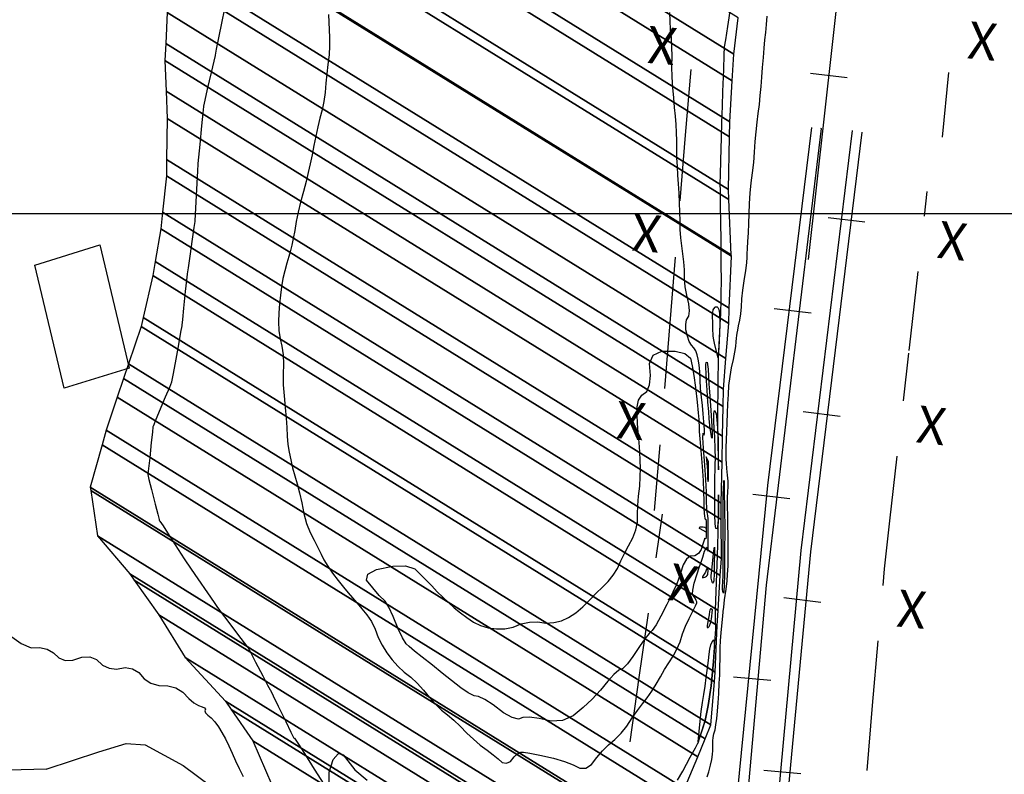
# Model space of a CAD drawing. Units: metres. Extents: x -3655 to 3655, y -4657 to 4657.
# Drawn here: x -1622 to -1516, y -199 to -117 of the extents above; entities that cross this region are included whole.
import ezdxf
from ezdxf.enums import TextEntityAlignment as Align

# ---------------------------------------------------------------- set-up
doc = ezdxf.new("R2010")
doc.units = ezdxf.units.M
doc.header["$MEASUREMENT"] = 0
for name, color, linetype, lineweight in [('1', 1, 'Continuous', 0), ('13', 1, 'Continuous', 0), ('15', 1, 'Continuous', 0), ('16', 1, 'Continuous', 0), ('18', 1, 'Continuous', 0), ('19', 1, 'Continuous', 0), ('2', 1, 'Continuous', 0), ('35', 1, 'Continuous', 0), ('40', 1, 'Continuous', 0), ('6', 1, 'Continuous', 0)]:
    doc.layers.add(name, color=color, linetype=linetype, lineweight=lineweight)
doc.styles.add('Style-ENGINEERING', font='ENGINEERING.shx')
doc.styles.add('Style-WORKING', font='WORKING.shx')

msp = doc.modelspace()

# ---------------------------------------------------------------- linework, layer by layer
at = {"layer": '1', "color": 3, "linetype": 'Continuous', "lineweight": -3, "elevation": 25.491}
for points in [[(-1599.612, -116.3045), (-1599.8527, -117.5108), (-1600.2119, -119.294), (-1600.4521, -120.4996), (-1600.5734, -121.1276), (-1600.5756, -121.178), (-1600.7173, -121.8049), (-1600.9986, -123.0083), (-1601.4193, -124.7882), (-1601.6989, -125.995), (-1601.8376, -126.6287), (-1601.8351, -126.6893), (-1601.9004, -127.3975), (-1602.0333, -128.7531), (-1602.234, -130.7564), (-1602.3681, -132.1118), (-1602.4356, -132.8194), (-1602.4366, -132.8792), (-1602.4728, -133.5858), (-1602.5443, -134.939), (-1602.6511, -136.939), (-1602.7243, -138.2908), (-1602.7639, -138.9945), (-1602.7698, -139.0499), (-1602.8633, -139.7018), (-1603.0443, -140.95), (-1603.3129, -142.7947), (-1603.4947, -144.0407), (-1603.5898, -144.6883), (-1603.598, -144.7372), (-1603.6639, -145.3685), (-1603.7875, -146.5822), (-1603.9687, -148.3784), (-1604.0937, -149.5935), (-1604.1623, -150.2276), (-1604.1746, -150.2807), (-1604.3004, -150.9741), (-1604.5397, -152.3079), (-1604.8925, -154.282), (-1605.1337, -155.6162), (-1605.2635, -156.3105), (-1605.2817, -156.3649), (-1605.5086, -156.9167), (-1605.944, -157.9662), (-1606.588, -159.5131), (-1607.0234, -160.5624), (-1607.2501, -161.1141), (-1607.2681, -161.1682), (-1607.3363, -161.7533), (-1607.4545, -162.8695)], [(-1546.4037, -153.8622), (-1546.3985, -153.7975), (-1546.3665, -153.1585), (-1546.3078, -151.9453), (-1546.2222, -150.1577), (-1546.165, -148.9489), (-1546.136, -148.3187), (-1546.1353, -148.2673), (-1546.1299, -148.1299), (-1546.1198, -147.9066), (-1546.105, -147.5973), (-1546.0973, -146.7831), (-1546.0967, -145.4641), (-1546.1032, -143.6402), (-1546.1068, -142.4174), (-1546.1075, -141.7957), (-1546.1054, -141.775), (-1546.105, -141.738), (-1546.1063, -141.6847), (-1546.1093, -141.615), (-1546.1221, -140.8479), (-1546.1447, -139.3834), (-1546.177, -137.2216), (-1546.1982, -135.7569), (-1546.2081, -134.9891), (-1546.2069, -134.9185), (-1546.1855, -134.0687), (-1546.1441, -132.44), (-1546.0826, -130.0322), (-1546.0402, -128.4035), (-1546.017, -127.5538), (-1546.0128, -127.4831), (-1545.982, -126.6496), (-1545.9245, -125.0532), (-1545.8403, -122.694), (-1545.7822, -121.1041), (-1545.75, -120.2834), (-1545.7438, -120.232), (-1545.6296, -119.4934), (-1545.4075, -118.0674), (-1545.0774, -115.9541)], [(-1546.4286, -153.7193), (-1546.788, -152.3331), (-1546.9118, -151.7966), (-1546.9796, -151.4168), (-1546.9915, -151.1937), (-1547.0065, -150.741), (-1547.0245, -150.0589), (-1547.0457, -149.1473), (-1546.9603, -148.5534), (-1546.9156, -148.449), (-1546.7686, -148.2773), (-1546.7076, -148.2451), (-1546.5547, -148.2518), (-1546.4704, -148.319), (-1546.3793, -148.5223), (-1546.3001, -148.9422), (-1546.2577, -150.1469), (-1546.4286, -153.7193)], [(-1550.8069, -199.2244), (-1550.2585, -198.2253), (-1549.437, -196.7293), (-1548.8885, -195.73), (-1548.613, -195.2274), (-1548.6106, -195.2215), (-1548.6056, -195.2114), (-1548.598, -195.1971), (-1548.5878, -195.1786), (-1548.5772, -195.1567), (-1548.5661, -195.1315), (-1548.5545, -195.1029), (-1548.5485, -195.0848), (-1548.5481, -195.0772), (-1548.5533, -195.08), (-1548.4353, -194.6998), (-1548.1943, -193.9364), (-1547.8301, -192.79), (-1547.5017, -191.1601), (-1547.2092, -189.0468), (-1546.9526, -186.4502), (-1546.7837, -184.4202), (-1546.7026, -182.9568), (-1546.7092, -182.0602), (-1546.7123, -181.4204), (-1546.7118, -181.0374), (-1546.7077, -180.9113), (-1546.6741, -179.8748), (-1546.6111, -177.928), (-1546.5185, -175.0707), (-1546.4523, -172.6315), (-1546.4126, -170.6102), (-1546.3992, -169.0068), (-1546.3948, -168.4724), (-1546.3992, -169.0068), (-1546.4126, -170.6102), (-1546.4626, -171.661), (-1546.5494, -172.1593), (-1546.673, -172.1051), (-1546.756, -171.5996), (-1546.7985, -170.6427), (-1546.8005, -169.2345), (-1546.7984, -168.0782), (-1546.7923, -167.1737), (-1546.782, -166.521), (-1546.7699, -165.8661), (-1546.7559, -165.2089), (-1546.74, -164.5495), (-1546.7579, -163.5732), (-1546.8097, -162.2801), (-1546.8954, -160.6702), (-1546.8978, -159.7103), (-1546.817, -159.4005), (-1546.653, -159.7408), (-1546.5322, -160.7812), (-1546.4546, -162.5218), (-1546.4203, -164.9627), (-1546.4071, -165.7819), (-1546.4152, -164.9796), (-1546.4445, -162.5558), (-1546.4638, -160.9246), (-1546.473, -160.0861), (-1546.4722, -160.0404), (-1546.4715, -160.0087), (-1546.4711, -159.9911), (-1546.4708, -159.9877), (-1546.4713, -159.9229), (-1546.4727, -159.7968), (-1546.4748, -159.6094), (-1546.4687, -158.874), (-1546.4543, -157.5904), (-1546.4316, -155.7586), (-1546.4148, -154.5159), (-1546.4037, -153.8622)], [(-1547.3114, -161.3419), (-1547.3987, -160.292), (-1547.4585, -159.5197), (-1547.5343, -158.5), (-1547.6263, -157.2328), (-1547.696, -156.1976), (-1547.7433, -155.3942), (-1547.7684, -154.8227), (-1547.7589, -154.4352), (-1547.7147, -154.2316), (-1547.6359, -154.2119), (-1547.57, -154.4494), (-1547.517, -154.9441), (-1547.4769, -155.6959), (-1547.4268, -156.5189), (-1547.3667, -157.413), (-1547.2967, -158.3782), (-1547.2289, -159.4187), (-1547.1633, -160.5345), (-1547.0999, -161.7256), (-1547.0882, -162.3447), (-1547.1281, -162.3918), (-1547.3114, -161.3419)], [(-1607.4545, -162.8695), (-1607.6228, -164.5167), (-1607.7405, -165.6347), (-1607.8077, -166.2235), (-1607.8244, -166.283), (-1607.6997, -166.8491), (-1607.4334, -167.9218), (-1607.0256, -169.5011), (-1606.7512, -170.571), (-1606.6103, -171.1316), (-1606.6027, -171.1827), (-1606.5864, -171.23), (-1606.5613, -171.2734), (-1606.5276, -171.3129), (-1606.1814, -171.842), (-1605.5229, -172.8605), (-1604.552, -174.3686), (-1603.8947, -175.3883), (-1603.551, -175.9197), (-1603.5209, -175.9627), (-1603.1503, -176.4995), (-1602.4391, -177.53), (-1601.3873, -179.0543), (-1600.6768, -180.0853), (-1600.3077, -180.6231), (-1600.28, -180.6677), (-1599.913, -181.1591), (-1599.2069, -182.0974), (-1598.1616, -183.4825), (-1597.4507, -184.4211), (-1597.0743, -184.9133), (-1597.0324, -184.959), (-1596.7488, -185.4836), (-1596.2235, -186.487), (-1595.4565, -187.9692), (-1594.9356, -188.9711), (-1594.6609, -189.4927), (-1594.6322, -189.5341), (-1594.3413, -190.1172), (-1593.788, -191.2421), (-1592.9725, -192.9088), (-1592.4222, -194.0352), (-1592.1371, -194.6214), (-1592.1172, -194.6673), (-1592.0941, -194.6921), (-1592.0679, -194.6959), (-1592.0384, -194.6787), (-1591.6697, -195.2298), (-1590.9616, -196.3492)], [(-1547.717, -164.3943), (-1547.6277, -165.4415), (-1547.5976, -165.8893), (-1547.5821, -166.2614), (-1547.5811, -166.5577), (-1547.5689, -166.786), (-1547.5454, -166.9463), (-1547.5107, -167.0385), (-1547.4868, -166.8834), (-1547.4738, -166.4808), (-1547.4716, -165.8307), (-1547.4734, -165.3576), (-1547.4793, -165.0613), (-1547.4892, -164.9418), (-1547.5201, -164.8146), (-1547.5718, -164.6797), (-1547.717, -164.3943)], [(-1547.7435, -172.5213), (-1548.3667, -172.1545), (-1548.4328, -172.102), (-1548.4585, -172.0699), (-1548.4711, -172.0389), (-1548.4707, -172.025), (-1548.4501, -171.9956), (-1548.3673, -171.9495), (-1548.2636, -171.9236), (-1548.1943, -171.9196), (-1548.0564, -171.928), (-1547.9173, -171.9515), (-1547.8489, -171.982), (-1547.7839, -172.0306), (-1547.7602, -172.0602), (-1547.7448, -172.1114), (-1547.7435, -172.5213)], [(-1547.1346, -176.6049), (-1546.9388, -174.8401), (-1546.8734, -174.3022), (-1546.8407, -174.1089), (-1546.8405, -174.2601), (-1546.8448, -174.7878), (-1546.8538, -175.692), (-1546.8675, -176.9727), (-1546.9166, -177.7412), (-1546.967, -177.9449), (-1547.0012, -177.9974), (-1547.0407, -177.9577), (-1547.1214, -177.7414), (-1547.1896, -177.4728), (-1547.2059, -177.1918), (-1547.1346, -176.6049)], [(-1547.5006, -176.6331), (-1547.5728, -176.3724), (-1547.6008, -176.3446), (-1547.6157, -176.3452), (-1547.6654, -176.421), (-1547.7218, -176.5998), (-1547.8103, -176.7995), (-1547.9308, -177.0199), (-1548.0832, -177.2612), (-1548.1154, -177.3183), (-1548.124, -177.3488), (-1548.111, -177.3899), (-1548.0813, -177.408), (-1548.0141, -177.4059), (-1547.8653, -177.3499), (-1547.7926, -177.3094), (-1547.6847, -177.2293), (-1547.6371, -177.1806), (-1547.5647, -177.0776), (-1547.5476, -177.0196), (-1547.5006, -176.6331)], [(-1547.0431, -180.8721), (-1547.2349, -180.7553), (-1547.2652, -180.7593), (-1547.3131, -180.8338), (-1547.3429, -180.9049), (-1547.3736, -181.0491), (-1547.4164, -181.4012), (-1547.4697, -181.7706), (-1547.5335, -182.1573), (-1547.6077, -182.5614), (-1547.6195, -182.6989), (-1547.6055, -182.7673), (-1547.5851, -182.7847), (-1547.5268, -182.7752), (-1547.4159, -182.6557), (-1547.3718, -182.5849), (-1547.2491, -182.2889), (-1547.1588, -181.8871), (-1547.0431, -180.8721)], [(-1548.5947, -195.0741), (-1548.3788, -192.8404), (-1548.2597, -191.8058), (-1548.1292, -190.8535), (-1547.9876, -189.9835), (-1547.8503, -189.0785), (-1547.7176, -188.1385), (-1547.5892, -187.1635), (-1547.4827, -186.3307), (-1547.398, -185.6401), (-1547.335, -185.0917), (-1547.229, -184.6495), (-1547.08, -184.3134), (-1546.888, -184.0835), (-1546.8455, -184.7957), (-1546.9526, -186.4502), (-1547.2092, -189.0468), (-1547.5024, -191.1529), (-1547.832, -192.7685), (-1548.1981, -193.8935), (-1548.4456, -194.6497), (-1548.5744, -195.0371), (-1548.5947, -195.0741)], [(-1590.9616, -196.3492), (-1589.9141, -198.0369), (-1588.894, -199.659)], [(-1588.2936, -199.7131), (-1588.3108, -198.3341), (-1587.8613, -196.9997), (-1587.352, -196.3811), (-1587.1626, -196.3242), (-1586.7831, -196.4783), (-1585.5259, -198.1045)], [(-1585.5259, -198.1045), (-1584.2002, -199.2047)]]:
    msp.add_lwpolyline(points, dxfattribs=at)
at = {"layer": '13', "color": 1, "linetype": 'Continuous', "lineweight": -3}
for p, q in [((-1532.5559, -123.5735, -64.509), (-1536.5159, -123.1335, -64.509)), ((-1541.0959, -167.4735, -64.509), (-1536.3559, -128.9235, -64.509)), ((-1537.5059, -174.4735, -64.509), (-1531.9859, -129.2735, -64.509)), ((-1536.4659, -174.6235, -64.509), (-1530.9459, -129.4435, -64.509)), ((-1530.6359, -139.1435, -64.509), (-1534.6159, -138.6635, -64.509)), ((-1536.4159, -148.9235, -64.509), (-1540.3959, -148.4435, -64.509)), ((-1533.3059, -160.0435, -64.509), (-1537.2859, -159.5635, -64.509)), ((-1544.9859, -207.1435, -64.509), (-1541.0959, -167.4735, -64.509)), ((-1538.7259, -168.9335, -64.509), (-1542.6959, -168.4535, -64.509)), ((-1542.5459, -229.0335, -64.509), (-1537.5059, -174.4735, -64.509)), ((-1541.5759, -228.8835, -64.509), (-1536.4659, -174.6235, -64.509)), ((-1535.3759, -180.0635, -64.509), (-1539.3559, -179.5835, -64.509)), ((-1540.7859, -188.4635, -64.509), (-1544.7759, -188.1035, -64.509)), ((-1537.5259, -198.5435, -64.509), (-1541.5159, -198.1835, -64.509))]:
    msp.add_line(p, q, dxfattribs=at)
at = {"layer": '13', "color": 1, "linetype": 'Continuous', "lineweight": -3, "elevation": -64.509}
for points in [[(-1431.8437, 605.6435), (-1422.9459, 578.5665), (-1418.3859, 545.0165), (-1416.7959, 526.6265), (-1415.2759, 508.9865), (-1418.2759, 475.4065), (-1422.8259, 453.1365), (-1432.9059, 411.7865), (-1458.6959, 296.5965), (-1483.4459, 186.6665), (-1510.1459, 68.0465), (-1526.3959, -50.1935), (-1536.7359, -143.1535)], [(-1535.4059, -129.0035), (-1535.3559, -129.0435), (-1541.2659, -178.2035), (-1545.4459, -225.2035), (-1545.6759, -230.5235)]]:
    msp.add_lwpolyline(points, dxfattribs=at)
at = {"layer": '15', "color": 7, "linetype": 'Continuous', "lineweight": -3}
msp.add_3dface([(-1613.0059, -141.5835, -64.509), (-1609.8259, -154.8335, -64.509), (-1616.8259, -157.0135, -64.509), (-1619.9959, -143.7735, -64.509)], dxfattribs=at)
at = {"layer": '16', "color": 7, "linetype": 'Continuous', "lineweight": -3}
for p, q in [((-1549.3859, -122.7035, -64.509), (-1549.9759, -129.7735, -64.509)), ((-1522.2759, -129.9835, -64.509), (-1521.6259, -123.0135, -64.509)), ((-1549.9759, -129.7735, -64.509), (-1550.5559, -136.8435, -64.509)), ((-1524.2459, -138.4835, -64.509), (-1523.9459, -135.8335, -64.509)), ((-1551.0559, -142.9035, -64.509), (-1551.6459, -149.9735, -64.509)), ((-1525.7059, -151.4035, -64.509), (-1524.9159, -144.4435, -64.509)), ((-1551.6459, -149.9735, -64.509), (-1552.2259, -157.0435, -64.509)), ((-1525.8859, -152.9535, -64.509), (-1525.7059, -151.4035, -64.509)), ((-1526.4959, -158.3535, -64.509), (-1525.9159, -153.2435, -64.509)), ((-1552.7259, -163.1035, -64.509), (-1553.3159, -170.1735, -64.509)), ((-1527.9559, -171.2735, -64.509), (-1527.1659, -164.3135, -64.509)), ((-1553.1159, -175.2835, -64.509), (-1552.4459, -170.5635, -64.509)), ((-1554.9259, -188.1535, -64.509), (-1553.9459, -181.2235, -64.509)), ((-1529.8159, -191.1835, -64.509), (-1529.2159, -184.2135, -64.509)), ((-1555.9059, -195.0835, -64.509), (-1554.9259, -188.1535, -64.509)), ((-1530.4159, -198.1635, -64.509), (-1529.8159, -191.1835, -64.509))]:
    msp.add_line(p, q, dxfattribs=at)
at = {"layer": '16', "color": 7, "linetype": 'Continuous', "lineweight": -3, "elevation": -64.509}
msp.add_lwpolyline([(-1528.6959, -178.2335), (-1528.5459, -176.4635), (-1527.9559, -171.2735)], dxfattribs=at)
at = {"layer": '18', "color": 7, "linetype": 'Continuous', "lineweight": -3}
for p, q in [((-2213.7362, -138.1835, -64.509), (-272.2219, -138.1835, -64.509)), ((-2037.4092, -138.1835, -64.509), (-448.549, -138.1835, -64.509))]:
    msp.add_line(p, q, dxfattribs=at)
at = {"layer": '19', "color": 7, "linetype": 'Continuous', "lineweight": -3}
msp.add_3dface([(3513.1768, -3396.5444, -64.5096), (2113.5725, 4541.0061, -64.5096), (-3539.224, 3544.2655, -64.5096), (-2139.6197, -4393.2849, -64.5096)], dxfattribs=at)
at = {"layer": '2', "color": 2, "linetype": 'Continuous', "lineweight": -3}
for points, elevation in [([(-1547.5198, -174.5404), (-1547.5232, -172.7513), (-1547.5248, -172.022), (-1547.5262, -171.4579), (-1547.5276, -171.0591), (-1547.5464, -170.7455), (-1547.5828, -170.5169), (-1547.6367, -170.3736), (-1547.6738, -169.9323), (-1547.6941, -169.1931), (-1547.6975, -168.156), (-1547.7519, -166.8538), (-1547.8572, -165.2864), (-1548.0136, -163.4539), (-1548.0802, -162.3061), (-1548.057, -161.8431), (-1547.9442, -162.0648), (-1547.892, -161.9361), (-1547.9004, -161.4569), (-1547.9694, -160.6273), (-1548.0497, -159.7684), (-1548.1414, -158.8801), (-1548.2444, -157.9626), (-1548.3263, -157.0498), (-1548.3871, -156.1419), (-1548.4267, -155.2387), (-1548.49, -154.4806), (-1548.5769, -153.8676), (-1548.6874, -153.3997), (-1548.8475, -152.995), (-1549.0571, -152.6536), (-1549.3162, -152.3756), (-1549.5433, -151.9603), (-1549.7382, -151.4078), (-1549.9011, -150.718), (-1549.9313, -150.1288), (-1549.8289, -149.6402), (-1549.5937, -149.252), (-1549.5142, -148.6825), (-1549.5904, -147.9318), (-1549.8222, -146.9997), (-1549.9796, -146.0791), (-1550.0626, -145.1697), (-1550.0712, -144.2717), (-1550.1247, -143.3924), (-1550.2231, -142.5318), (-1550.3664, -141.6899), (-1550.4665, -140.8202), (-1550.5234, -139.9225), (-1550.5372, -138.9969), (-1550.5631, -138.0359), (-1550.6009, -137.0395), (-1550.6508, -136.0076), (-1550.7059, -135.0118), (-1550.7662, -134.052), (-1550.8317, -133.1281), (-1550.8759, -132.208), (-1550.8988, -131.2915), (-1550.9004, -130.3788), (-1550.9256, -129.4796), (-1550.9744, -128.594), (-1551.0468, -127.7218), (-1551.1278, -126.7675), (-1551.2175, -125.7311), (-1551.3157, -124.6125), (-1551.3791, -123.4965), (-1551.4075, -122.3832), (-1551.4011, -121.2724), (-1551.4244, -120.2338), (-1551.4774, -119.2672), (-1551.5601, -118.3726), (-1551.6115, -117.4618), (-1551.6316, -116.5348)], 30.491), ([(-1588.3802, -116.7707), (-1588.3514, -117.6043), (-1588.3088, -118.434), (-1588.2524, -119.2598), (-1588.2561, -120.1532), (-1588.32, -121.1141), (-1588.4439, -122.1426), (-1588.5547, -123.1599), (-1588.6524, -124.1661), (-1588.737, -125.161), (-1588.8743, -126.122), (-1589.0645, -127.0488), (-1589.3073, -127.9416), (-1589.5356, -128.8784), (-1589.7492, -129.8592), (-1589.9482, -130.8841), (-1590.1479, -131.876), (-1590.3482, -132.8352), (-1590.5492, -133.7615), (-1590.7877, -134.7582), (-1591.0636, -135.8254), (-1591.3771, -136.9629), (-1591.6396, -138.0446), (-1591.8513, -139.0704), (-1592.0121, -140.0402), (-1592.1712, -140.8814), (-1592.3288, -141.5938), (-1592.4846, -142.1775), (-1592.6643, -142.8325), (-1592.8677, -143.5589), (-1593.0949, -144.3565), (-1593.2843, -145.1954), (-1593.436, -146.0754), (-1593.5499, -146.9967), (-1593.6398, -147.9364), (-1593.7057, -148.8945), (-1593.7475, -149.8711), (-1593.7091, -150.7968), (-1593.5904, -151.6718), (-1593.3914, -152.496), (-1593.2716, -153.4067), (-1593.231, -154.4039)], 30.491), ([(-1546.3763, -189.8887), (-1546.3163, -188.7773), (-1546.2757, -187.9189), (-1546.2545, -187.3135), (-1546.2527, -186.961), (-1546.2465, -186.6671), (-1546.2359, -186.4319), (-1546.2209, -186.2553), (-1546.2109, -185.947), (-1546.2059, -185.507), (-1546.2059, -184.9352), (-1546.1729, -184.2027), (-1546.1068, -183.3093), (-1546.0077, -182.255), (-1545.9392, -181.5253), (-1545.9011, -181.12), (-1545.8935, -181.0393), (-1545.8395, -180.6004), (-1545.7392, -179.8035), (-1545.5926, -178.6485), (-1545.4859, -177.7318), (-1545.4192, -177.0535), (-1545.3926, -176.6135), (-1545.3726, -176.1329), (-1545.3592, -175.6118), (-1545.3526, -175.0502), (-1545.3526, -174.3846), (-1545.3592, -173.6152), (-1545.3726, -172.7418), (-1545.3876, -171.7982), (-1545.4043, -170.7842), (-1545.4227, -169.6999), (-1545.4231, -168.8093), (-1545.4054, -168.1123), (-1545.3697, -167.6091), (-1545.3731, -167.0305), (-1545.4156, -166.3765), (-1545.4972, -165.6472), (-1545.553, -165.0814), (-1545.583, -164.6792), (-1545.5871, -164.4406), (-1545.5801, -164.0089), (-1545.562, -163.3842), (-1545.5327, -162.5663), (-1545.5024, -161.6774), (-1545.4711, -160.7176), (-1545.4388, -159.6868), (-1545.395, -158.675), (-1545.3399, -157.6822), (-1545.2734, -156.7085), (-1545.1591, -155.7537), (-1544.9969, -154.8178), (-1544.7869, -153.9007), (-1544.6344, -153.1302), (-1544.5393, -152.506), (-1544.5017, -152.0282), (-1544.4651, -151.6341), (-1544.4295, -151.3238), (-1544.3948, -151.097), (-1544.329, -150.7493), (-1544.2321, -150.2806), (-1544.1042, -149.6908), (-1544.0026, -149.0097), (-1543.9275, -148.2372), (-1543.8787, -147.3732), (-1543.7875, -146.4366), (-1543.6539, -145.4271), (-1543.478, -144.3449), (-1543.3606, -143.5022), (-1543.3019, -142.8992), (-1543.3018, -142.5358), (-1543.2828, -141.9777), (-1543.2451, -141.225), (-1543.1885, -140.2775), (-1543.1383, -139.2753), (-1543.0944, -138.2184), (-1543.0568, -137.1068), (-1542.984, -135.9998), (-1542.8761, -134.8974), (-1542.7329, -133.7997), (-1542.6129, -132.6932), (-1542.5161, -131.5778), (-1542.4425, -130.4537), (-1542.3516, -129.3867), (-1542.2434, -128.3768), (-1542.1179, -127.424), (-1542.0066, -126.4663), (-1541.9094, -125.5037), (-1541.8265, -124.5361), (-1541.7423, -123.5298), (-1541.6569, -122.4849), (-1541.5702, -121.4013), (-1541.4838, -120.4081), (-1541.3975, -119.5052), (-1541.3114, -118.6926), (-1541.2281, -117.835), (-1541.1475, -116.9325)], 20.491), ([(-1582.9099, -179.3158), (-1584.2753, -177.6913), (-1584.149, -177.0327), (-1583.2137, -176.5278), (-1581.4695, -176.1766), (-1580.097, -176.1482), (-1579.0963, -176.4425), (-1578.4673, -177.0597), (-1577.8553, -177.6781), (-1577.2602, -178.2978), (-1576.6821, -178.9188), (-1576.0853, -179.5182), (-1575.4699, -180.0962), (-1574.8359, -180.6526), (-1574.1761, -181.1877), (-1573.4904, -181.7016), (-1572.7788, -182.1941), (-1572.0087, -182.5634), (-1571.1803, -182.8097), (-1570.2934, -182.9327), (-1569.4065, -182.903), (-1568.5195, -182.7203), (-1567.6326, -182.3848), (-1566.746, -182.2011), (-1565.8595, -182.1695), (-1564.9733, -182.2897), (-1564.124, -182.2479), (-1563.3115, -182.0441), (-1562.5359, -181.6782), (-1561.7701, -181.1822), (-1561.0141, -180.5562), (-1560.2679, -179.8001), (-1559.5625, -179.0904), (-1558.8979, -178.427), (-1558.274, -177.8098), (-1557.7378, -177.1348), (-1557.2893, -176.4019), (-1556.9285, -175.6111), (-1556.5298, -174.8), (-1556.0932, -173.9687), (-1555.6188, -173.1171), (-1555.2992, -172.2667), (-1555.1343, -171.4174), (-1555.1242, -170.5692), (-1555.079, -169.6447), (-1554.9988, -168.6439), (-1554.8835, -167.5666), (-1554.8173, -166.5623), (-1554.8002, -165.6311), (-1554.8323, -164.7728), (-1554.8827, -163.8465), (-1554.9516, -162.8521), (-1555.0389, -161.7897), (-1555.1027, -160.7925), (-1555.1431, -159.8606), (-1555.1599, -158.9939), (-1554.9965, -158.2864), (-1554.6529, -157.738), (-1554.1289, -157.3488), (-1553.8162, -156.6526), (-1553.7145, -155.6496), (-1553.824, -154.3397), (-1553.4179, -153.4614), (-1552.4961, -153.0147), (-1551.0587, -152.9995), (-1550.0376, -153.2553), (-1549.4329, -153.7821), (-1549.2445, -154.5799), (-1549.0603, -155.6332), (-1548.8804, -156.942), (-1548.7048, -158.5063), (-1548.5847, -159.6552), (-1548.5203, -160.3887), (-1548.5115, -160.7067), (-1548.4995, -161.0239), (-1548.4844, -161.3403), (-1548.4661, -161.656), (-1548.4046, -162.4455), (-1548.2997, -163.7088), (-1548.1515, -165.4461), (-1548.0516, -166.932), (-1548, -168.1665), (-1547.9968, -169.1497), (-1547.983, -169.9155), (-1547.9588, -170.4638), (-1547.924, -170.7948), (-1547.882, -171.0141), (-1547.8327, -171.1218), (-1547.7762, -171.1179), (-1547.7376, -171.3544), (-1547.7172, -171.8312), (-1547.7148, -172.5485), (-1547.7322, -173.0155), (-1547.7692, -173.2323), (-1547.8259, -173.1989), (-1547.8642, -173.1783), (-1547.8841, -173.1703)], 30.491), ([(-1593.231, -154.4039), (-1593.2695, -155.4876), (-1593.2482, -156.6275), (-1593.1671, -157.8234), (-1593.0261, -159.0754), (-1592.9215, -160.2166), (-1592.8533, -161.247), (-1592.8215, -162.1666), (-1592.7433, -163.0544), (-1592.6189, -163.9104), (-1592.4481, -164.7346), (-1592.2465, -165.5749), (-1592.0143, -166.4314), (-1591.7513, -167.3041), (-1591.5002, -168.2751), (-1591.2611, -169.3443), (-1591.0339, -170.5117), (-1590.7362, -171.5742), (-1590.3679, -172.5317), (-1589.929, -173.3843), (-1589.532, -174.1611), (-1589.1768, -174.8621), (-1588.8633, -175.4873), (-1588.4495, -176.1698), (-1587.9352, -176.9098), (-1587.3204, -177.7071), (-1586.7592, -178.4188), (-1586.2513, -179.045), (-1585.797, -179.5856), (-1585.3103, -180.1604), (-1584.7915, -180.7694), (-1584.2404, -181.4126), (-1583.7615, -182.1392), (-1583.3546, -182.949), (-1583.02, -183.8422), (-1582.6044, -184.6892), (-1582.1079, -185.4902), (-1581.5305, -186.2452), (-1580.9084, -186.9373), (-1580.2416, -187.5667), (-1579.5301, -188.1334), (-1578.8386, -188.7823), (-1578.1671, -189.5135), (-1577.5156, -190.327), (-1576.8655, -191.0411), (-1576.2169, -191.6557), (-1575.5698, -192.1708), (-1574.9005, -192.7567), (-1574.2091, -193.4133), (-1573.4956, -194.1406), (-1572.7746, -194.8117), (-1572.0463, -195.4266), (-1571.3107, -195.9852), (-1570.6694, -196.4833), (-1570.1224, -196.9211), (-1569.6697, -197.2985), (-1569.2311, -197.3883), (-1568.8065, -197.1904), (-1568.396, -196.7049), (-1568.0226, -196.3781), (-1567.6863, -196.2099), (-1567.3871, -196.2005), (-1566.7028, -196.304), (-1565.6334, -196.5204), (-1564.1789, -196.8498), (-1562.9788, -197.1925), (-1562.0333, -197.5486), (-1561.3424, -197.9181), (-1560.6923, -197.9099), (-1560.083, -197.5238), (-1559.5145, -196.7599), (-1558.9021, -196.0575), (-1558.2458, -195.4165), (-1557.5456, -194.837), (-1556.8857, -194.1582), (-1556.2662, -193.3802), (-1555.6871, -192.5029), (-1555.1271, -191.7023), (-1554.5864, -190.9785), (-1554.0648, -190.3314), (-1553.5695, -189.6316), (-1553.1003, -188.8793), (-1552.6573, -188.0744), (-1552.2075, -187.3017), (-1551.7508, -186.5612), (-1551.2872, -185.8529), (-1550.885, -185.1009), (-1550.5443, -184.3052), (-1550.2651, -183.4659), (-1549.9427, -182.6358), (-1549.577, -181.8152), (-1549.1681, -181.0038), (-1548.8922, -180.4352), (-1548.7491, -180.1092), (-1548.739, -180.0258), (-1548.7995, -179.865), (-1548.9307, -179.6268)], 30.491), ([(-1545.8587, -179.0658), (-1545.9468, -178.8909), (-1545.9659, -178.6776), (-1545.9601, -178.3385), (-1545.9292, -177.8735), (-1545.9087, -177.1277), (-1545.8984, -176.101), (-1545.8984, -174.7935), (-1545.899, -173.7563), (-1545.9001, -172.9893), (-1545.9017, -172.4927), (-1545.9028, -171.7441), (-1545.9034, -170.7435), (-1545.9034, -169.491), (-1545.8932, -168.4869), (-1545.8728, -167.7313), (-1545.8421, -167.2241), (-1545.8202, -166.9643), (-1545.807, -166.952), (-1545.8026, -167.187), (-1545.7927, -167.7078), (-1545.7774, -168.5142), (-1545.7566, -169.6064), (-1545.7428, -170.6128), (-1545.7359, -171.5335), (-1545.7359, -172.3685), (-1545.7381, -173.1124), (-1545.7426, -173.7652), (-1545.7492, -174.3268), (-1545.7537, -174.9918), (-1545.7559, -175.7602), (-1545.7559, -176.6318), (-1545.7648, -177.3596), (-1545.7826, -177.9435), (-1545.8092, -178.3835), (-1545.8295, -178.7038), (-1545.8435, -178.9043), (-1545.8587, -179.0658)], 20.491), ([(-1547.8841, -173.1703), (-1547.8856, -173.1751), (-1547.9502, -173.3799), (-1548.0781, -173.7847), (-1548.2691, -174.3896), (-1548.5596, -174.8083), (-1548.9496, -175.0407), (-1549.439, -175.0869), (-1549.8601, -175.4178), (-1550.2128, -176.0334), (-1550.4971, -176.9338), (-1550.7494, -177.6715), (-1550.9696, -178.2465), (-1551.1577, -178.6587), (-1551.4909, -179.3458), (-1551.9692, -180.3079), (-1552.5926, -181.5449), (-1553.1166, -182.4768), (-1553.5412, -183.1036), (-1553.8664, -183.4253), (-1554.3188, -183.9998), (-1554.8985, -184.827), (-1555.6054, -185.9069), (-1556.2114, -186.6904), (-1556.7165, -187.1776), (-1557.1208, -187.3683), (-1557.6555, -187.8243), (-1558.3204, -188.5457), (-1559.1156, -189.5324), (-1560.0016, -190.4847), (-1560.9785, -191.4026), (-1562.0461, -192.2862), (-1563.1915, -192.7771), (-1564.4146, -192.8752), (-1565.7155, -192.5807), (-1566.7368, -192.4427), (-1567.4786, -192.4611), (-1567.9409, -192.636), (-1568.623, -192.4687), (-1569.5249, -191.9592), (-1570.6466, -191.1076), (-1571.5485, -190.5184), (-1572.2306, -190.1917), (-1572.6929, -190.1276), (-1573.33, -189.823), (-1574.1419, -189.278), (-1575.1285, -188.4926), (-1576.1479, -187.681), (-1577.2, -186.8432), (-1578.2849, -185.9793), (-1579.1183, -185.3066), (-1579.7002, -184.8253), (-1580.0307, -184.5352), (-1580.4296, -183.8969), (-1580.8968, -182.9101), (-1581.4324, -181.5751), (-1581.8941, -180.5824), (-1582.282, -179.932), (-1582.9099, -179.3158)], 30.491), ([(-1548.9307, -179.6268), (-1549.1326, -179.3111), (-1549.1892, -179.1412), (-1549.1612, -178.7651), (-1549.0165, -177.9887), (-1548.6986, -176.9819), (-1548.4774, -176.296), (-1548.3529, -175.9311), (-1548.3251, -175.8872), (-1548.2395, -175.6454), (-1548.0961, -175.2058), (-1547.8947, -174.5683), (-1547.7415, -174.212), (-1547.6364, -174.1368), (-1547.5794, -174.3428), (-1547.5411, -174.4791), (-1547.5215, -174.5459), (-1547.5198, -174.5404)], 30.491), ([(-1622.7108, -183.5884), (-1621.464, -184.5053), (-1620.3828, -184.9566), (-1619.4672, -184.9425), (-1618.6673, -185.1199), (-1617.9832, -185.4889), (-1617.4148, -186.0494), (-1616.716, -186.3152), (-1615.8867, -186.2864), (-1614.9268, -185.9629), (-1614.0787, -185.9429), (-1613.3423, -186.2265), (-1612.7176, -186.8137), (-1611.9971, -187.1532), (-1611.1807, -187.2452), (-1610.2686, -187.0897), (-1609.4687, -187.2119), (-1608.7809, -187.6118), (-1608.2052, -188.2896), (-1607.4939, -188.7535), (-1606.6468, -189.0036), (-1605.6641, -189.0399), (-1604.7975, -189.2846), (-1604.0469, -189.7379), (-1603.4125, -190.3997), (-1602.856, -190.8802), (-1602.3774, -191.1794), (-1601.9769, -191.2974), (-1601.7284, -191.4302), (-1601.6321, -191.5778), (-1601.6879, -191.7403), (-1601.5994, -191.9508), (-1601.3666, -192.2095), (-1600.9894, -192.5163), (-1600.61, -192.9318), (-1600.2283, -193.4559), (-1599.8444, -194.0888), (-1599.4719, -194.7742), (-1599.1107, -195.5123), (-1598.7608, -196.3029), (-1598.3842, -197.1161), (-1597.9809, -197.9518), (-1597.5509, -198.8102)], 20.491), ([(-1547.6227, -198.8664), (-1547.4463, -198.3147), (-1547.2581, -197.6045), (-1547.1252, -196.9875), (-1547.0475, -196.4636), (-1547.0251, -196.0328), (-1547.0106, -195.6408), (-1547.0039, -195.2877), (-1547.0051, -194.9733), (-1546.9675, -194.6187), (-1546.8913, -194.2239), (-1546.7763, -193.7888), (-1546.6746, -193.2373), (-1546.5863, -192.5692), (-1546.5113, -191.7847), (-1546.4413, -190.8912), (-1546.3763, -189.8887)], 20.491)]:
    msp.add_lwpolyline(points, dxfattribs=dict(at, elevation=elevation))
at = {"layer": '35', "color": 6, "linetype": 'Continuous', "lineweight": -3}
for points in [[(-1604.6438, -83.9188, -64.509), (-1544.7659, -121.0435, -64.509), (-1544.2939, -117.1417, -64.509), (-1604.7259, -79.6735, -64.509)], [(-1604.5859, -86.9135, -64.509), (-1544.9345, -123.8977, -64.509), (-1544.7659, -121.0435, -64.509), (-1604.6438, -83.9188, -64.509)], [(-1604.3351, -91.6569, -64.509), (-1545.1959, -128.3235, -64.509), (-1544.9345, -123.8977, -64.509), (-1604.5859, -86.9135, -64.509)], [(-1604.2459, -93.3435, -64.509), (-1545.2247, -129.937, -64.509), (-1545.1959, -128.3235, -64.509), (-1604.3351, -91.6569, -64.509)], [(-1604.7695, -98.7481, -64.509), (-1545.3259, -135.6035, -64.509), (-1545.2247, -129.937, -64.509), (-1604.2459, -93.3435, -64.509)], [(-1604.8659, -99.7435, -64.509), (-1545.2791, -136.6877, -64.509), (-1545.3259, -135.6035, -64.509), (-1604.7695, -98.7481, -64.509)], [(-1605.2359, -105.3135, -64.509), (-1545.0218, -142.6466, -64.509), (-1545.2791, -136.6877, -64.509), (-1604.8659, -99.7435, -64.509)], [(-1605.3859, -111.1135, -64.509), (-1545.2404, -148.4041, -64.509), (-1545.0159, -142.7835, -64.509), (-1605.2393, -105.4446, -64.509)], [(-1605.2393, -105.4446, -64.509), (-1545.0159, -142.7835, -64.509), (-1545.0218, -142.6466, -64.509), (-1605.2359, -105.3135, -64.509)], [(-1605.4931, -112.7271, -64.509), (-1545.3059, -150.0435, -64.509), (-1545.2404, -148.4041, -64.509), (-1605.3859, -111.1135, -64.509)], [(-1605.7459, -116.5335, -64.509), (-1545.611, -153.8175, -64.509), (-1545.3059, -150.0435, -64.509), (-1605.4931, -112.7271, -64.509)], [(-1605.8943, -119.8817, -64.509), (-1545.8759, -157.0935, -64.509), (-1545.611, -153.8175, -64.509), (-1605.7459, -116.5335, -64.509)], [(-1605.9759, -121.7235, -64.509), (-1545.9091, -158.9653, -64.509), (-1545.8759, -157.0935, -64.509), (-1605.8943, -119.8817, -64.509)], [(-1605.8431, -125.0393, -64.509), (-1545.9659, -162.1635, -64.509), (-1545.9091, -158.9653, -64.509), (-1605.9759, -121.7235, -64.509)], [(-1605.7259, -127.9635, -64.509), (-1546.0205, -164.9812, -64.509), (-1545.9659, -162.1635, -64.509), (-1605.8431, -125.0393, -64.509)], [(-1605.7977, -132.3843, -64.509), (-1546.1059, -169.3935, -64.509), (-1546.0205, -164.9812, -64.509), (-1605.7259, -127.9635, -64.509)], [(-1605.8259, -134.1235, -64.509), (-1546.1, -171.1539, -64.509), (-1546.1059, -169.3935, -64.509), (-1605.7977, -132.3843, -64.509)], [(-1606.2458, -138.054, -64.509), (-1546.0859, -175.3535, -64.509), (-1546.1, -171.1539, -64.509), (-1605.8259, -134.1235, -64.509)], [(-1606.4359, -139.8335, -64.509), (-1546.2067, -177.1759, -64.509), (-1546.0859, -175.3535, -64.509), (-1606.2458, -138.054, -64.509)], [(-1607.0332, -143.3752, -64.509), (-1546.4559, -180.9335, -64.509), (-1546.2067, -177.1759, -64.509), (-1606.4359, -139.8335, -64.509)], [(-1607.2859, -144.8735, -64.509), (-1546.5285, -182.5434, -64.509), (-1546.4559, -180.9335, -64.509), (-1607.0332, -143.3752, -64.509)], [(-1608.3374, -149.4026, -64.509), (-1546.7559, -187.5835, -64.509), (-1546.5285, -182.5434, -64.509), (-1607.2859, -144.8735, -64.509)], [(-1608.5559, -150.3435, -64.509), (-1546.8425, -188.6062, -64.509), (-1546.7559, -187.5835, -64.509), (-1608.3374, -149.4026, -64.509)], [(-1609.9151, -154.3921, -64.509), (-1547.2359, -193.2535, -64.509), (-1546.8425, -188.6062, -64.509), (-1608.5559, -150.3435, -64.509)], [(-1610.4359, -155.9435, -64.509), (-1547.8422, -194.752, -64.509), (-1547.2359, -193.2535, -64.509), (-1609.9151, -154.3921, -64.509)], [(-1611.1147, -157.9763, -64.509), (-1548.6359, -196.7135, -64.509), (-1547.8422, -194.752, -64.509), (-1610.4359, -155.9435, -64.509)], [(-1612.2959, -161.5135, -64.509), (-1550.0446, -200.1097, -64.509), (-1548.6359, -196.7135, -64.509), (-1611.1147, -157.9763, -64.509)], [(-1612.7387, -163.0918, -64.509), (-1550.6559, -201.5835, -64.509), (-1550.0446, -200.1097, -64.509), (-1612.2959, -161.5135, -64.509)], [(-1614.0159, -167.6435, -64.509), (-1552.0282, -206.0763, -64.509), (-1550.6559, -201.5835, -64.509), (-1612.7387, -163.0918, -64.509)], [(-1613.9602, -168.0197, -64.509), (-1552.1159, -206.3635, -64.509), (-1552.0282, -206.0763, -64.509), (-1614.0159, -167.6435, -64.509)], [(-1613.2359, -172.9135, -64.509), (-1554.1798, -209.5286, -64.509), (-1552.1159, -206.3635, -64.509), (-1613.9602, -168.0197, -64.509)], [(-1609.7559, -176.9835, -64.509), (-1555.0678, -210.8904, -64.509), (-1554.1798, -209.5286, -64.509), (-1613.2359, -172.9135, -64.509)], [(-1609.2819, -177.6609, -64.509), (-1555.2459, -211.1635, -64.509), (-1555.0678, -210.8904, -64.509), (-1609.7559, -176.9835, -64.509)], [(-1606.6559, -181.4135, -64.509), (-1556.4101, -212.5662, -64.509), (-1555.2459, -211.1635, -64.509), (-1609.2819, -177.6609, -64.509)], [(-1603.7959, -186.0035, -64.509), (-1557.9536, -214.426, -64.509), (-1556.4101, -212.5662, -64.509), (-1606.6559, -181.4135, -64.509)], [(-1599.4759, -190.7135, -64.509), (-1559.0669, -215.7673, -64.509), (-1557.9536, -214.426, -64.509), (-1603.7959, -186.0035, -64.509)], [(-1598.858, -191.6057, -64.509), (-1559.3459, -216.1035, -64.509), (-1559.0669, -215.7673, -64.509), (-1599.4759, -190.7135, -64.509)], [(-1596.5259, -194.9735, -64.509), (-1560.5629, -217.2708, -64.509), (-1559.3459, -216.1035, -64.509), (-1598.858, -191.6057, -64.509)], [(-1594.4759, -199.7035, -64.509), (-1562.7533, -219.3717, -64.509), (-1560.5629, -217.2708, -64.509), (-1596.5259, -194.9735, -64.509)]]:
    msp.add_3dface(points, dxfattribs=at)
at = {"layer": '6', "color": 4, "linetype": 'Continuous', "lineweight": -3, "elevation": -64.509}
for points in [[(-1618.7659, -198.0335), (-1625.5059, -198.2235), (-1632.7759, -191.7435), (-1636.0859, -182.1835), (-1638.9059, -167.9535), (-1639.5559, -156.6335), (-1646.0359, -148.8235), (-1656.2359, -149.1535), (-1668.2859, -152.0435), (-1675.0259, -146.8435), (-1669.6659, -135.7435), (-1664.8759, -127.4035), (-1663.0459, -118.7435), (-1656.8559, -114.9435), (-1651.2059, -109.7735), (-1647.0059, -100.4735), (-1639.6059, -87.2035), (-1638.5359, -76.8335), (-1639.5959, -62.9035), (-1644.4259, -51.5635), (-1656.6959, -35.6835), (-1663.5259, -22.7435), (-1675.3359, -7.2835), (-1684.0659, 1.3765)], [(-1618.7659, -198.0335), (-1613.0959, -196.1535), (-1610.1659, -195.2735), (-1608.1159, -195.4235), (-1604.0259, -197.6235), (-1601.0959, -199.8135), (-1598.8959, -203.1835), (-1597.5859, -205.9635), (-1596.7059, -208.8935), (-1596.1159, -210.6535), (-1594.6559, -217.6835), (-1593.6259, -220.6135), (-1592.3159, -223.3935), (-1591.7259, -227.0535)]]:
    msp.add_lwpolyline(points, dxfattribs=at)

# ---------------------------------------------------------------- texts
at = {"layer": '16', "color": 7, "linetype": 'Continuous', "lineweight": -3, "style": 'Style-WORKING'}
for rotation, p in [(-5.358547, (-1517.983, -119.6285, -64.509)), (175.269531, (-1552.4936, -120.1049, -64.509)), (175.269531, (-1554.1636, -140.3049, -64.509)), (-6.459342, (-1521.222, -141.1352, -64.509)), (175.269531, (-1555.8336, -160.5049, -64.509)), (-6.459342, (-1523.472, -161.0052, -64.509)), (-8.0338, (-1550.1533, -178.0226, -64.509)), (-4.923797, (-1525.6018, -180.8, -64.509))]:
    msp.add_text('X', height=4, rotation=rotation, dxfattribs=at).set_placement(p, align=Align.MIDDLE_CENTER)
at = {"layer": '40', "color": 7, "linetype": 'Continuous', "lineweight": -3, "style": 'Style-ENGINEERING'}
msp.add_text('PC-KM= 2+852.790', height=20, rotation=39.107772, dxfattribs=at).set_placement((-1485.7496, 18.2066, -64.509), align=Align.MIDDLE_RIGHT)

doc.saveas('drawing.dxf')
